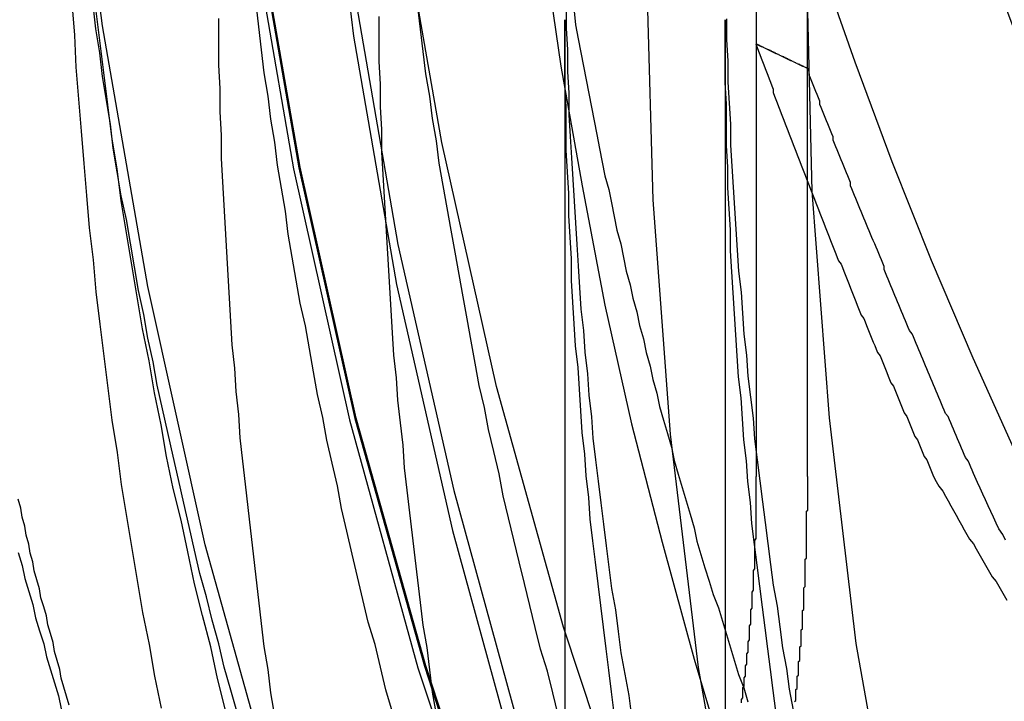
# Model space of a CAD drawing. Extents: x 8761 to 10236, y 2097 to 2707.
# Drawn here: x 10051 to 10058, y 2544 to 2549 of the extents above; entities that cross this region are included whole.
import ezdxf

# ---------------------------------------------------------------- set-up
doc = ezdxf.new("R2010")
doc.units = 0
doc.header["$LTSCALE"] = 10
doc.linetypes.add('VERDECKT', pattern=[9.525, 6.35, -3.175])
doc.layers.get('0').update_dxf_attribs({"linetype": 'CONTINUOUS'})
doc.layers.add('ROHR', color=254, linetype='CONTINUOUS')

# ---------------------------------------------------------------- blocks, each defined once
blk = doc.blocks.new('A$C1B37A336')
at = {"color": 3, "linetype": 'CONTINUOUS', "extrusion": (-2e-16, 1, -2e-16)}
blk.add_line((-2421.1365, 93.0953), (-2421.1365, 86.5953), dxfattribs=at)
at = {"color": 1, "linetype": 'VERDECKT', "extrusion": (-2e-16, 1, -2e-16)}
for p, q in [((-2420.7529, 86.5953), (-2420.7529, 93.0953)), ((-2422.5684, 90.0142), (-2422.5684, 70.1045)), ((-2421.3684, 90.0142), (-2421.3684, 70.1038))]:
    blk.add_line(p, q, dxfattribs=at)
at = {"color": 1, "linetype": 'VERDECKT'}
for points in [[(-2422.59, 78.6382, 0), (-2423.39, 80.4485, 0), (-2424.11, 82.296, 0), (-2424.73, 84.1763, 0), (-2425.26, 86.0848, 0), (-2425.69, 88.0169, 0), (-2426.03, 89.9679, 0), (-2426.27, 91.9332, 0), (-2426.42, 93.9081, 0), (-2426.47, 95.8877, 0), (-2426.42, 97.8673, 0), (-2426.27, 99.8422, 0), (-2426.03, 101.807, 0), (-2425.69, 103.759, 0)], [(-2424.6, 104.208, 0), (-2424.93, 102.311, 0), (-2425.17, 100.399, 0), (-2425.31, 98.4787, 0), (-2425.36, 96.5534, 0), (-2425.31, 94.6282, 0), (-2425.17, 92.7075, 0), (-2424.93, 90.7962, 0), (-2424.6, 88.8987, 0), (-2424.18, 87.0197, 0), (-2423.67, 85.1636, 0), (-2423.06, 83.335, 0), (-2422.37, 81.5382, 0), (-2421.59, 79.7775, 0)], [(-2425.31, 96.5523, 0), (-2425.27, 94.6293, 0), (-2425.12, 92.7109, 0), (-2424.89, 90.8017, 0), (-2424.56, 88.9064, 0), (-2424.14, 87.0295, 0), (-2423.62, 85.1756, 0), (-2423.02, 83.349, 0), (-2422.33, 81.5543, 0), (-2421.55, 79.7957, 0)], [(-2421.54, 79.8012, 0), (-2422.32, 81.5593, 0), (-2423.01, 83.3536, 0), (-2423.61, 85.1796, 0), (-2424.13, 87.0331, 0), (-2424.55, 88.9095, 0), (-2424.88, 90.8043, 0), (-2425.11, 92.713, 0), (-2425.26, 94.6309, 0), (-2425.3, 96.5534, 0)], [(-2421.54, 79.8012, 0), (-2422.32, 81.5593, 0), (-2423.01, 83.3536, 0), (-2423.61, 85.1796, 0), (-2424.13, 87.0331, 0), (-2424.55, 88.9095, 0), (-2424.88, 90.8043, 0), (-2425.11, 92.713, 0), (-2425.26, 94.6309, 0), (-2425.3, 96.5534, 0)], [(-2419.71, 78.5671, 0), (-2420.56, 80.2374, 0), (-2421.31, 81.9469, 0), (-2421.99, 83.6916, 0), (-2422.58, 85.4672, 0), (-2423.08, 87.2694, 0), (-2423.49, 89.0939, 0), (-2423.81, 90.9364, 0), (-2424.04, 92.7923, 0), (-2424.17, 94.6572, 0), (-2424.22, 96.5266, 0)], [(-2419.71, 78.5671, 0), (-2420.56, 80.2374, 0), (-2421.31, 81.9469, 0), (-2421.99, 83.6916, 0), (-2422.58, 85.4672, 0), (-2423.08, 87.2694, 0), (-2423.49, 89.0939, 0), (-2423.81, 90.9364, 0), (-2424.04, 92.7923, 0), (-2424.17, 94.6572, 0), (-2424.22, 96.5266, 0)], [(-2423.82, 103.328, 0), (-2424.14, 101.469, 0), (-2424.37, 99.597, 0), (-2424.51, 97.7157, 0), (-2424.56, 95.8298, 0), (-2424.51, 93.9439, 0), (-2424.37, 92.0626, 0), (-2424.14, 90.1904, 0), (-2423.82, 88.3317, 0), (-2423.4, 86.4911, 0), (-2422.9, 84.673, 0), (-2422.31, 82.8818, 0), (-2421.63, 81.1218, 0), (-2420.86, 79.3972, 0)], [(-2423.83, 103.034, 0), (-2424.15, 101.174, 0), (-2424.38, 99.3014, 0), (-2424.52, 97.4194, 0), (-2424.57, 95.5329, 0), (-2424.52, 93.6464, 0), (-2424.38, 91.7644, 0), (-2424.15, 89.8915, 0), (-2423.83, 88.0322, 0), (-2423.41, 86.191, 0), (-2422.91, 84.3722, 0), (-2422.32, 82.5804, 0), (-2421.64, 80.8198, 0), (-2420.87, 79.0946, 0)], [(-2419.22, 104.139, 0), (-2419.86, 102.498, 0), (-2420.41, 100.828, 0), (-2420.88, 99.1324, 0), (-2421.27, 97.4161, 0), (-2421.57, 95.6829, 0), (-2421.78, 93.9371, 0), (-2421.91, 92.1828, 0), (-2421.96, 90.4243, 0), (-2421.91, 88.6658, 0), (-2421.78, 86.9116, 0), (-2421.57, 85.1658, 0), (-2421.27, 83.4326, 0), (-2420.88, 81.7163, 0), (-2420.41, 80.021, 0), (-2419.86, 78.3507, 0)], [(-2418.12, 103.688, 0), (-2418.73, 102.101, 0), (-2419.27, 100.487, 0), (-2419.72, 98.8478, 0), (-2420.09, 97.1886, 0), (-2420.39, 95.5132, 0), (-2420.59, 93.8256, 0), (-2420.72, 92.1297, 0), (-2420.76, 90.4298, 0), (-2420.72, 88.7299, 0), (-2420.59, 87.034, 0), (-2420.39, 85.3464, 0), (-2420.09, 83.671, 0), (-2419.72, 82.0119, 0), (-2419.27, 80.373, 0), (-2418.73, 78.7584, 0)], [(-2423.07, 96.017, 0), (-2423.07, 95.1064, 0), (-2423.04, 94.196, 0), (-2423, 93.2864, 0), (-2422.93, 92.3782, 0), (-2422.84, 91.4719, 0), (-2422.73, 90.5681, 0), (-2422.6, 89.6673, 0), (-2422.44, 88.7701, 0), (-2422.27, 87.877, 0), (-2422.07, 86.9885, 0), (-2421.84, 86.1052, 0), (-2421.6, 85.2277, 0), (-2421.34, 84.3564, 0), (-2421.05, 83.4918, 0), (-2420.74, 82.6346, 0), (-2420.41, 81.7853, 0), (-2420.06, 80.9443, 0), (-2419.69, 80.1121, 0), (-2419.3, 79.2893, 0)], [(-2421.23, 85.0141, 0), (-2421.22, 84.9787, 0), (-2421.21, 84.9434, 0), (-2421.2, 84.908, 0)]]:
    blk.add_polyline3d(points, dxfattribs=at)
at = {"color": 3}
for points in [[(-2426.66, 86.0278, 0), (-2426.63, 85.9298, 0), (-2426.61, 85.8319, 0), (-2426.58, 85.7341, 0), (-2426.55, 85.6364, 0), (-2426.53, 85.5387, 0), (-2426.5, 85.441, 0), (-2426.47, 85.3435, 0), (-2426.45, 85.246, 0), (-2426.42, 85.1485, 0), (-2426.39, 85.0512, 0), (-2426.36, 84.9539, 0), (-2426.34, 84.8566, 0)], [(-2421.14, 86.5953, 0), (-2421.14, 86.5828, 0), (-2421.14, 86.5703, 0), (-2421.14, 86.5577, 0), (-2421.14, 86.5452, 0), (-2421.14, 86.5326, 0), (-2421.14, 86.52, 0), (-2421.14, 86.5073, 0), (-2421.14, 86.4946, 0), (-2421.14, 86.4819, 0), (-2421.14, 86.4692, 0), (-2421.14, 86.4565, 0), (-2421.14, 86.4437, 0), (-2421.14, 86.4309, 0), (-2421.14, 86.4181, 0), (-2421.14, 86.4052, 0), (-2421.14, 86.3923, 0), (-2421.14, 86.3794, 0), (-2421.14, 86.3665, 0), (-2421.14, 86.3536, 0), (-2421.14, 86.3406, 0), (-2421.14, 86.3276, 0), (-2421.14, 86.3146, 0), (-2421.14, 86.3016, 0), (-2421.14, 86.2886, 0), (-2421.14, 86.2755, 0), (-2421.14, 86.2624, 0), (-2421.14, 86.2493, 0), (-2421.14, 86.2362, 0), (-2421.14, 86.2231, 0), (-2421.14, 86.2099, 0), (-2421.14, 86.1968, 0), (-2421.14, 86.1836, 0), (-2421.14, 86.1704, 0), (-2421.14, 86.1572, 0), (-2421.14, 86.144, 0), (-2421.14, 86.1308, 0), (-2421.15, 86.1175, 0), (-2421.15, 86.1043, 0), (-2421.15, 86.091, 0), (-2421.15, 86.0777, 0), (-2421.15, 86.0645, 0), (-2421.15, 86.0512, 0), (-2421.15, 86.0379, 0), (-2421.15, 86.0246, 0), (-2421.15, 86.0112, 0), (-2421.15, 85.9979, 0), (-2421.15, 85.9846, 0), (-2421.15, 85.9712, 0), (-2421.15, 85.9579, 0), (-2421.15, 85.9445, 0), (-2421.15, 85.9312, 0), (-2421.15, 85.9178, 0), (-2421.15, 85.9045, 0), (-2421.16, 85.8911, 0), (-2421.16, 85.8777, 0), (-2421.16, 85.8643, 0), (-2421.16, 85.851, 0), (-2421.16, 85.8376, 0), (-2421.16, 85.8242, 0), (-2421.16, 85.8108, 0), (-2421.16, 85.7974, 0), (-2421.16, 85.7841, 0), (-2421.16, 85.7707, 0), (-2421.16, 85.7573, 0), (-2421.16, 85.744, 0), (-2421.17, 85.7306, 0), (-2421.17, 85.7172, 0), (-2421.17, 85.7039, 0), (-2421.17, 85.6905, 0), (-2421.17, 85.6771, 0), (-2421.17, 85.6638, 0), (-2421.17, 85.6505, 0), (-2421.17, 85.6371, 0), (-2421.17, 85.6238, 0), (-2421.17, 85.6105, 0), (-2421.18, 85.5972, 0), (-2421.18, 85.5839, 0), (-2421.18, 85.5706, 0), (-2421.18, 85.5573, 0), (-2421.18, 85.544, 0), (-2421.18, 85.5307, 0), (-2421.18, 85.5175, 0), (-2421.18, 85.5042, 0), (-2421.18, 85.491, 0), (-2421.19, 85.4778, 0), (-2421.19, 85.4646, 0), (-2421.19, 85.4514, 0), (-2421.19, 85.4382, 0), (-2421.19, 85.425, 0), (-2421.19, 85.4119, 0), (-2421.19, 85.3987, 0), (-2421.19, 85.3856, 0), (-2421.19, 85.3725, 0), (-2421.2, 85.3594, 0), (-2421.2, 85.3464, 0), (-2421.2, 85.3333, 0), (-2421.2, 85.3203, 0), (-2421.2, 85.3072, 0), (-2421.2, 85.2942, 0), (-2421.2, 85.2812, 0), (-2421.21, 85.2683, 0), (-2421.21, 85.2553, 0), (-2421.21, 85.2424, 0), (-2421.21, 85.2295, 0), (-2421.21, 85.2166, 0), (-2421.21, 85.2038, 0), (-2421.21, 85.1909, 0), (-2421.22, 85.1781, 0), (-2421.22, 85.1653, 0), (-2421.22, 85.1525, 0), (-2421.22, 85.1398, 0), (-2421.22, 85.1271, 0), (-2421.22, 85.1144, 0), (-2421.22, 85.1017, 0), (-2421.23, 85.089, 0), (-2421.23, 85.0764, 0), (-2421.23, 85.0638, 0), (-2421.23, 85.0513, 0), (-2421.23, 85.0387, 0), (-2421.23, 85.0262, 0), (-2421.24, 85.0137, 0), (-2421.24, 85.0013, 0), (-2421.24, 84.9888, 0), (-2421.24, 84.9764, 0), (-2421.24, 84.9641, 0), (-2421.24, 84.9517, 0), (-2421.24, 84.9394, 0), (-2421.25, 84.9272, 0), (-2421.25, 84.9149, 0), (-2421.25, 84.9027, 0)]]:
    blk.add_polyline3d(points, dxfattribs=at)
at = {"color": 1}
for points in [[(-2425.11, 84.8473, 0), (-2425.17, 85.0833, 0), (-2425.22, 85.3197, 0), (-2425.28, 85.5565, 0), (-2425.34, 85.7935, 0), (-2425.39, 86.0309, 0), (-2425.44, 86.2685, 0), (-2425.5, 86.5064, 0), (-2425.55, 86.7446, 0), (-2425.59, 86.9831, 0), (-2425.64, 87.2217, 0), (-2425.68, 87.4606, 0), (-2425.73, 87.6997, 0), (-2425.77, 87.9389, 0), (-2425.81, 88.1784, 0), (-2425.85, 88.4179, 0), (-2425.89, 88.6577, 0), (-2425.92, 88.8975, 0), (-2425.96, 89.1375, 0), (-2425.99, 89.3776, 0), (-2426.02, 89.6178, 0), (-2426.05, 89.858, 0), (-2426.08, 90.0983, 0)], [(-2426.26, 90.1397, 0), (-2426.24, 89.8995, 0), (-2426.23, 89.6593, 0), (-2426.21, 89.419, 0), (-2426.19, 89.1787, 0), (-2426.17, 88.9384, 0), (-2426.15, 88.698, 0), (-2426.13, 88.4576, 0), (-2426.1, 88.2173, 0), (-2426.08, 87.977, 0), (-2426.05, 87.7367, 0), (-2426.02, 87.4964, 0), (-2425.99, 87.2563, 0), (-2425.96, 87.0162, 0), (-2425.92, 86.7762, 0), (-2425.89, 86.5364, 0), (-2425.85, 86.2966, 0), (-2425.81, 86.057, 0), (-2425.77, 85.8176, 0), (-2425.73, 85.5783, 0), (-2425.68, 85.3393, 0), (-2425.64, 85.1004, 0), (-2425.59, 84.8617, 0)], [(-2426.28, 84.8852, 0), (-2426.3, 84.9519, 0), (-2426.32, 85.0186, 0), (-2426.34, 85.0854, 0), (-2426.35, 85.1522, 0), (-2426.37, 85.219, 0), (-2426.39, 85.2858, 0), (-2426.4, 85.3527, 0), (-2426.42, 85.4196, 0), (-2426.44, 85.4865, 0), (-2426.45, 85.5534, 0), (-2426.47, 85.6204, 0), (-2426.49, 85.6874, 0), (-2426.5, 85.7544, 0), (-2426.52, 85.8215, 0), (-2426.54, 85.8886, 0), (-2426.55, 85.9557, 0), (-2426.57, 86.0228, 0), (-2426.58, 86.09, 0), (-2426.6, 86.1572, 0), (-2426.61, 86.2244, 0), (-2426.63, 86.2916, 0), (-2426.64, 86.3589, 0), (-2426.66, 86.4262, 0)], [(-2425.02, 84.8212, 0), (-2425.07, 84.9954, 0), (-2425.12, 85.1698, 0), (-2425.16, 85.3445, 0), (-2425.21, 85.5193, 0), (-2425.25, 85.6943, 0), (-2425.3, 85.8695, 0), (-2425.34, 86.045, 0), (-2425.38, 86.2206, 0), (-2425.42, 86.3964, 0), (-2425.46, 86.5724, 0), (-2425.5, 86.7485, 0), (-2425.54, 86.9249, 0), (-2425.58, 87.1014, 0), (-2425.62, 87.2781, 0), (-2425.65, 87.4549, 0), (-2425.69, 87.6319, 0), (-2425.72, 87.8091, 0), (-2425.76, 87.9864, 0), (-2425.79, 88.1639, 0), (-2425.82, 88.3415, 0), (-2425.85, 88.5193, 0), (-2425.89, 88.6972, 0), (-2425.92, 88.8752, 0), (-2425.95, 89.0534, 0), (-2425.97, 89.2317, 0), (-2426, 89.4101, 0), (-2426.03, 89.5887, 0), (-2426.05, 89.7673, 0), (-2426.08, 89.9461, 0), (-2426.1, 90.125, 0)], [(-2423.86, 84.8308, 0), (-2423.91, 84.9995, 0), (-2423.95, 85.1683, 0), (-2423.99, 85.3373, 0), (-2424.04, 85.5065, 0), (-2424.08, 85.6759, 0), (-2424.12, 85.8455, 0), (-2424.16, 86.0153, 0), (-2424.2, 86.1852, 0), (-2424.24, 86.3553, 0), (-2424.27, 86.5256, 0), (-2424.31, 86.6961, 0), (-2424.35, 86.8667, 0), (-2424.38, 87.0374, 0), (-2424.42, 87.2084, 0), (-2424.45, 87.3794, 0), (-2424.48, 87.5506, 0), (-2424.51, 87.722, 0), (-2424.55, 87.8935, 0), (-2424.58, 88.0652, 0), (-2424.61, 88.2369, 0), (-2424.64, 88.4088, 0), (-2424.66, 88.5809, 0), (-2424.69, 88.7531, 0), (-2424.72, 88.9253, 0), (-2424.74, 89.0977, 0), (-2424.77, 89.2702, 0), (-2424.79, 89.4429, 0), (-2424.82, 89.6156, 0), (-2424.84, 89.7884, 0), (-2424.86, 89.9614, 0), (-2424.88, 90.1344, 0)], [(-2422.62, 84.8125, 0), (-2422.66, 84.9755, 0), (-2422.7, 85.1388, 0), (-2422.75, 85.3022, 0), (-2422.79, 85.4659, 0), (-2422.83, 85.6297, 0), (-2422.87, 85.7937, 0), (-2422.91, 85.9579, 0), (-2422.95, 86.1222, 0), (-2422.99, 86.2868, 0), (-2423.03, 86.4515, 0), (-2423.06, 86.6163, 0), (-2423.1, 86.7814, 0), (-2423.14, 86.9466, 0), (-2423.17, 87.1119, 0), (-2423.21, 87.2774, 0), (-2423.24, 87.4431, 0), (-2423.27, 87.6089, 0), (-2423.3, 87.7748, 0), (-2423.33, 87.9409, 0), (-2423.36, 88.1072, 0), (-2423.39, 88.2735, 0), (-2423.42, 88.44, 0), (-2423.45, 88.6066, 0), (-2423.48, 88.7734, 0), (-2423.51, 88.9402, 0), (-2423.53, 89.1072, 0), (-2423.56, 89.2743, 0), (-2423.58, 89.4415, 0), (-2423.61, 89.6088, 0), (-2423.63, 89.7762, 0), (-2423.65, 89.9437, 0), (-2423.67, 90.1113, 0)], [(-2421.36, 90.0203, 0), (-2421.36, 89.8627, 0), (-2421.35, 89.7052, 0), (-2421.35, 89.5477, 0), (-2421.34, 89.3902, 0), (-2421.33, 89.2327, 0), (-2421.33, 89.0753, 0), (-2421.32, 88.9179, 0), (-2421.31, 88.7605, 0), (-2421.3, 88.6032, 0), (-2421.29, 88.4459, 0), (-2421.28, 88.2887, 0), (-2421.27, 88.1315, 0), (-2421.25, 87.9744, 0), (-2421.24, 87.8173, 0), (-2421.23, 87.6603, 0), (-2421.21, 87.5034, 0), (-2421.2, 87.3465, 0), (-2421.18, 87.1897, 0), (-2421.16, 87.0329, 0), (-2421.15, 86.8763, 0), (-2421.13, 86.7197, 0), (-2421.11, 86.5632, 0), (-2421.09, 86.4068, 0), (-2421.07, 86.2504, 0), (-2421.05, 86.0942, 0), (-2421.03, 85.938, 0), (-2421.01, 85.782, 0), (-2420.98, 85.6261, 0), (-2420.96, 85.4702, 0), (-2420.94, 85.3145, 0), (-2420.91, 85.1588, 0), (-2420.89, 85.0033, 0), (-2420.86, 84.8479, 0)], [(-2424.74, 84.8046, 0), (-2424.77, 84.9774, 0), (-2424.79, 85.1503, 0), (-2424.82, 85.3233, 0), (-2424.84, 85.4964, 0), (-2424.86, 85.6696, 0), (-2424.88, 85.843, 0), (-2424.9, 86.0164, 0), (-2424.92, 86.1899, 0), (-2424.94, 86.3634, 0), (-2424.96, 86.5371, 0), (-2424.98, 86.7109, 0), (-2425, 86.8847, 0), (-2425.01, 87.0586, 0), (-2425.03, 87.2325, 0), (-2425.04, 87.4066, 0), (-2425.06, 87.5807, 0), (-2425.07, 87.7548, 0), (-2425.08, 87.929, 0), (-2425.09, 88.1033, 0), (-2425.1, 88.2776, 0), (-2425.11, 88.452, 0), (-2425.12, 88.6264, 0), (-2425.13, 88.8008, 0), (-2425.14, 88.9753, 0), (-2425.14, 89.1498, 0), (-2425.15, 89.3243, 0), (-2425.15, 89.4989, 0), (-2425.16, 89.6735, 0), (-2425.16, 89.8481, 0), (-2425.16, 90.0227, 0)], [(-2423.53, 84.8138, 0), (-2423.56, 84.9812, 0), (-2423.58, 85.1486, 0), (-2423.6, 85.3162, 0), (-2423.63, 85.4839, 0), (-2423.65, 85.6517, 0), (-2423.67, 85.8196, 0), (-2423.69, 85.9876, 0), (-2423.71, 86.1557, 0), (-2423.73, 86.3238, 0), (-2423.75, 86.4921, 0), (-2423.77, 86.6604, 0), (-2423.78, 86.8288, 0), (-2423.8, 86.9973, 0), (-2423.82, 87.1658, 0), (-2423.83, 87.3345, 0), (-2423.85, 87.5031, 0), (-2423.86, 87.6719, 0), (-2423.87, 87.8407, 0), (-2423.88, 88.0095, 0), (-2423.89, 88.1784, 0), (-2423.9, 88.3474, 0), (-2423.91, 88.5164, 0), (-2423.92, 88.6854, 0), (-2423.93, 88.8545, 0), (-2423.94, 89.0236, 0), (-2423.94, 89.1927, 0), (-2423.95, 89.3619, 0), (-2423.95, 89.5311, 0), (-2423.96, 89.7003, 0), (-2423.96, 89.8695, 0), (-2423.96, 90.0388, 0)], [(-2422.56, 90.1122, 0), (-2422.56, 89.9503, 0), (-2422.55, 89.7884, 0), (-2422.55, 89.6266, 0), (-2422.54, 89.4648, 0), (-2422.54, 89.303, 0), (-2422.53, 89.1412, 0), (-2422.52, 88.9795, 0), (-2422.51, 88.8178, 0), (-2422.5, 88.6561, 0), (-2422.49, 88.4945, 0), (-2422.48, 88.333, 0), (-2422.47, 88.1715, 0), (-2422.46, 88.01, 0), (-2422.45, 87.8486, 0), (-2422.43, 87.6872, 0), (-2422.42, 87.526, 0), (-2422.4, 87.3647, 0), (-2422.39, 87.2036, 0), (-2422.37, 87.0425, 0), (-2422.36, 86.8815, 0), (-2422.34, 86.7206, 0), (-2422.32, 86.5597, 0), (-2422.3, 86.3989, 0), (-2422.28, 86.2383, 0), (-2422.26, 86.0777, 0), (-2422.24, 85.9172, 0), (-2422.22, 85.7568, 0), (-2422.19, 85.5965, 0), (-2422.17, 85.4363, 0), (-2422.15, 85.2762, 0), (-2422.12, 85.1162, 0), (-2422.09, 84.9563, 0), (-2422.07, 84.7966, 0)], [(-2422.2, 84.8232, 0), (-2422.22, 84.9844, 0), (-2422.24, 85.1457, 0), (-2422.26, 85.307, 0), (-2422.28, 85.4685, 0), (-2422.3, 85.63, 0), (-2422.32, 85.7917, 0), (-2422.34, 85.9534, 0), (-2422.36, 86.1152, 0), (-2422.38, 86.2771, 0), (-2422.39, 86.439, 0), (-2422.41, 86.601, 0), (-2422.42, 86.7631, 0), (-2422.44, 86.9253, 0), (-2422.45, 87.0875, 0), (-2422.46, 87.2497, 0), (-2422.47, 87.4121, 0), (-2422.49, 87.5745, 0), (-2422.5, 87.7369, 0), (-2422.51, 87.8994, 0), (-2422.52, 88.0619, 0), (-2422.52, 88.2244, 0), (-2422.53, 88.387, 0), (-2422.54, 88.5496, 0), (-2422.54, 88.7123, 0), (-2422.55, 88.875, 0), (-2422.56, 89.0377, 0), (-2422.56, 89.2004, 0), (-2422.56, 89.3631, 0), (-2422.57, 89.5259, 0), (-2422.57, 89.6886, 0), (-2422.57, 89.8514, 0), (-2422.57, 90.0142, 0)], [(-2420.99, 84.8387, 0), (-2421.01, 84.9945, 0), (-2421.03, 85.1503, 0), (-2421.05, 85.3063, 0), (-2421.07, 85.4623, 0), (-2421.09, 85.6184, 0), (-2421.11, 85.7747, 0), (-2421.13, 85.931, 0), (-2421.15, 86.0873, 0), (-2421.17, 86.2438, 0), (-2421.18, 86.4003, 0), (-2421.2, 86.5569, 0), (-2421.21, 86.7136, 0), (-2421.23, 86.8704, 0), (-2421.24, 87.0272, 0), (-2421.25, 87.184, 0), (-2421.27, 87.3409, 0), (-2421.28, 87.4979, 0), (-2421.29, 87.6549, 0), (-2421.3, 87.812, 0), (-2421.31, 87.9691, 0), (-2421.32, 88.1263, 0), (-2421.33, 88.2835, 0), (-2421.33, 88.4407, 0), (-2421.34, 88.5979, 0), (-2421.35, 88.7552, 0), (-2421.35, 88.9125, 0), (-2421.36, 89.0699, 0), (-2421.36, 89.2272, 0), (-2421.36, 89.3846, 0), (-2421.37, 89.542, 0), (-2421.37, 89.6994, 0), (-2421.37, 89.8568, 0), (-2421.37, 90.0142, 0)], [(-2420.75, 89.6492, 0), (-2420.75, 89.6501, 0), (-2420.76, 89.6511, 0), (-2420.76, 89.652, 0), (-2420.76, 89.653, 0), (-2420.76, 89.6539, 0), (-2420.76, 89.6549, 0), (-2420.77, 89.6558, 0), (-2420.77, 89.6568, 0), (-2420.77, 89.6577, 0), (-2420.77, 89.6587, 0), (-2420.77, 89.6597, 0), (-2420.78, 89.6606, 0), (-2420.78, 89.6616, 0), (-2420.78, 89.6625, 0), (-2420.78, 89.6635, 0), (-2420.79, 89.6644, 0), (-2420.79, 89.6654, 0), (-2420.79, 89.6663, 0), (-2420.79, 89.6673, 0), (-2420.79, 89.6682, 0), (-2420.8, 89.6692, 0), (-2420.8, 89.6701, 0), (-2420.8, 89.6711, 0), (-2420.8, 89.672, 0), (-2420.8, 89.673, 0), (-2420.81, 89.674, 0), (-2420.81, 89.6749, 0), (-2420.81, 89.6759, 0), (-2420.81, 89.6768, 0), (-2420.81, 89.6778, 0), (-2420.82, 89.6787, 0), (-2420.82, 89.6797, 0), (-2420.82, 89.6806, 0), (-2420.82, 89.6816, 0), (-2420.82, 89.6825, 0), (-2420.83, 89.6835, 0), (-2420.83, 89.6844, 0), (-2420.83, 89.6854, 0), (-2420.83, 89.6864, 0), (-2420.83, 89.6873, 0), (-2420.84, 89.6883, 0), (-2420.84, 89.6892, 0), (-2420.84, 89.6902, 0), (-2420.84, 89.6911, 0), (-2420.84, 89.6921, 0), (-2420.85, 89.693, 0), (-2420.85, 89.694, 0), (-2420.85, 89.6949, 0), (-2420.85, 89.6959, 0), (-2420.85, 89.6968, 0), (-2420.86, 89.6978, 0), (-2420.86, 89.6988, 0), (-2420.86, 89.6997, 0), (-2420.86, 89.7007, 0), (-2420.86, 89.7016, 0), (-2420.87, 89.7026, 0), (-2420.87, 89.7035, 0), (-2420.87, 89.7045, 0), (-2420.87, 89.7054, 0), (-2420.87, 89.7064, 0), (-2420.88, 89.7073, 0), (-2420.88, 89.7083, 0), (-2420.88, 89.7092, 0), (-2420.88, 89.7102, 0), (-2420.88, 89.7111, 0), (-2420.89, 89.7121, 0), (-2420.89, 89.7131, 0), (-2420.89, 89.714, 0), (-2420.89, 89.715, 0), (-2420.89, 89.7159, 0), (-2420.9, 89.7169, 0), (-2420.9, 89.7178, 0), (-2420.9, 89.7188, 0), (-2420.9, 89.7197, 0), (-2420.9, 89.7207, 0), (-2420.91, 89.7216, 0), (-2420.91, 89.7226, 0), (-2420.91, 89.7235, 0), (-2420.91, 89.7245, 0), (-2420.91, 89.7254, 0), (-2420.92, 89.7264, 0), (-2420.92, 89.7273, 0), (-2420.92, 89.7283, 0), (-2420.92, 89.7293, 0), (-2420.92, 89.7302, 0), (-2420.93, 89.7312, 0), (-2420.93, 89.7321, 0), (-2420.93, 89.7331, 0), (-2420.93, 89.734, 0), (-2420.93, 89.735, 0), (-2420.94, 89.7359, 0), (-2420.94, 89.7369, 0), (-2420.94, 89.7378, 0), (-2420.94, 89.7388, 0), (-2420.94, 89.7397, 0), (-2420.95, 89.7407, 0), (-2420.95, 89.7416, 0), (-2420.95, 89.7426, 0), (-2420.95, 89.7436, 0), (-2420.95, 89.7445, 0), (-2420.96, 89.7455, 0), (-2420.96, 89.7464, 0), (-2420.96, 89.7474, 0), (-2420.96, 89.7483, 0), (-2420.96, 89.7493, 0), (-2420.97, 89.7502, 0), (-2420.97, 89.7512, 0), (-2420.97, 89.7521, 0), (-2420.97, 89.7531, 0), (-2420.97, 89.754, 0), (-2420.98, 89.755, 0), (-2420.98, 89.7559, 0), (-2420.98, 89.7569, 0), (-2420.98, 89.7578, 0), (-2420.98, 89.7588, 0), (-2420.99, 89.7598, 0), (-2420.99, 89.7607, 0), (-2420.99, 89.7617, 0), (-2420.99, 89.7626, 0), (-2420.99, 89.7636, 0), (-2421, 89.7645, 0), (-2421, 89.7655, 0), (-2421, 89.7664, 0), (-2421, 89.7674, 0), (-2421, 89.7683, 0), (-2421.01, 89.7693, 0), (-2421.01, 89.7702, 0), (-2421.01, 89.7712, 0), (-2421.01, 89.7721, 0), (-2421.01, 89.7731, 0), (-2421.02, 89.774, 0), (-2421.02, 89.775, 0), (-2421.02, 89.776, 0), (-2421.02, 89.7769, 0), (-2421.02, 89.7779, 0), (-2421.03, 89.7788, 0), (-2421.03, 89.7798, 0), (-2421.03, 89.7807, 0), (-2421.03, 89.7817, 0), (-2421.03, 89.7826, 0), (-2421.04, 89.7836, 0), (-2421.04, 89.7845, 0), (-2421.04, 89.7855, 0), (-2421.04, 89.7864, 0), (-2421.04, 89.7874, 0), (-2421.05, 89.7883, 0), (-2421.05, 89.7893, 0), (-2421.05, 89.7902, 0), (-2421.05, 89.7912, 0), (-2421.05, 89.7921, 0), (-2421.06, 89.7931, 0), (-2421.06, 89.7941, 0), (-2421.06, 89.795, 0), (-2421.06, 89.796, 0), (-2421.06, 89.7969, 0), (-2421.07, 89.7979, 0), (-2421.07, 89.7988, 0), (-2421.07, 89.7998, 0), (-2421.07, 89.8007, 0), (-2421.07, 89.8017, 0), (-2421.08, 89.8026, 0), (-2421.08, 89.8036, 0), (-2421.08, 89.8045, 0), (-2421.08, 89.8055, 0), (-2421.08, 89.8064, 0), (-2421.09, 89.8074, 0), (-2421.09, 89.8083, 0), (-2421.09, 89.8093, 0), (-2421.09, 89.8102, 0), (-2421.09, 89.8112, 0), (-2421.1, 89.8121, 0), (-2421.1, 89.8131, 0), (-2421.1, 89.8141, 0), (-2421.1, 89.815, 0), (-2421.1, 89.816, 0), (-2421.11, 89.8169, 0), (-2421.11, 89.8179, 0), (-2421.11, 89.8188, 0), (-2421.11, 89.8198, 0), (-2421.11, 89.8207, 0), (-2421.12, 89.8217, 0), (-2421.12, 89.8226, 0), (-2421.12, 89.8236, 0), (-2421.12, 89.8245, 0), (-2421.12, 89.8255, 0), (-2421.13, 89.8264, 0), (-2421.13, 89.8274, 0), (-2421.13, 89.8283, 0), (-2421.13, 89.8293, 0), (-2421.13, 89.8302, 0), (-2421.14, 89.8312, 0)], [(-2421.14, 89.8312, 0), (-2421.13, 89.8052, 0), (-2421.12, 89.7793, 0), (-2421.11, 89.7533, 0), (-2421.1, 89.7274, 0), (-2421.09, 89.7015, 0), (-2421.08, 89.6755, 0), (-2421.07, 89.6496, 0), (-2421.06, 89.6237, 0), (-2421.05, 89.5978, 0), (-2421.04, 89.5719, 0), (-2421.03, 89.546, 0), (-2421.02, 89.5201, 0), (-2421.01, 89.4942, 0), (-2421.01, 89.4684, 0), (-2421, 89.4425, 0), (-2420.99, 89.4166, 0), (-2420.98, 89.3908, 0), (-2420.97, 89.3649, 0), (-2420.96, 89.3391, 0), (-2420.95, 89.3133, 0), (-2420.94, 89.2875, 0), (-2420.93, 89.2616, 0), (-2420.92, 89.2358, 0), (-2420.91, 89.21, 0), (-2420.9, 89.1842, 0), (-2420.89, 89.1585, 0), (-2420.88, 89.1327, 0), (-2420.87, 89.1069, 0), (-2420.86, 89.0811, 0), (-2420.85, 89.0554, 0), (-2420.84, 89.0296, 0), (-2420.83, 89.0039, 0), (-2420.82, 88.9782, 0), (-2420.81, 88.9524, 0), (-2420.8, 88.9267, 0), (-2420.79, 88.901, 0), (-2420.78, 88.8753, 0), (-2420.77, 88.8496, 0), (-2420.76, 88.8239, 0), (-2420.75, 88.7982, 0), (-2420.74, 88.7726, 0), (-2420.73, 88.7469, 0), (-2420.72, 88.7212, 0), (-2420.71, 88.6956, 0), (-2420.7, 88.6699, 0), (-2420.69, 88.6443, 0), (-2420.68, 88.6187, 0), (-2420.67, 88.5931, 0), (-2420.66, 88.5674, 0), (-2420.65, 88.5418, 0), (-2420.64, 88.5162, 0), (-2420.63, 88.4907, 0), (-2420.62, 88.4651, 0), (-2420.61, 88.4395, 0), (-2420.6, 88.4139, 0), (-2420.59, 88.3884, 0), (-2420.58, 88.3628, 0), (-2420.57, 88.3373, 0), (-2420.56, 88.3118, 0), (-2420.55, 88.2862, 0), (-2420.54, 88.2607, 0), (-2420.53, 88.2352, 0), (-2420.52, 88.2097, 0), (-2420.5, 88.1842, 0), (-2420.49, 88.1587, 0), (-2420.48, 88.1333, 0), (-2420.47, 88.1078, 0), (-2420.46, 88.0823, 0), (-2420.45, 88.0569, 0), (-2420.44, 88.0314, 0), (-2420.43, 88.006, 0), (-2420.42, 87.9806, 0), (-2420.41, 87.9551, 0), (-2420.4, 87.9297, 0), (-2420.39, 87.9043, 0), (-2420.38, 87.8789, 0), (-2420.37, 87.8535, 0), (-2420.36, 87.8282, 0), (-2420.35, 87.8028, 0), (-2420.33, 87.7774, 0), (-2420.32, 87.7521, 0), (-2420.31, 87.7267, 0), (-2420.3, 87.7014, 0), (-2420.29, 87.6761, 0), (-2420.28, 87.6508, 0), (-2420.27, 87.6254, 0), (-2420.26, 87.6001, 0), (-2420.25, 87.5749, 0), (-2420.24, 87.5496, 0), (-2420.23, 87.5243, 0), (-2420.21, 87.499, 0), (-2420.2, 87.4738, 0), (-2420.19, 87.4485, 0), (-2420.18, 87.4233, 0), (-2420.17, 87.398, 0), (-2420.16, 87.3728, 0), (-2420.15, 87.3476, 0), (-2420.14, 87.3224, 0), (-2420.13, 87.2972, 0), (-2420.11, 87.272, 0), (-2420.1, 87.2468, 0), (-2420.09, 87.2216, 0), (-2420.08, 87.1965, 0), (-2420.07, 87.1713, 0), (-2420.06, 87.1462, 0), (-2420.05, 87.121, 0), (-2420.04, 87.0959, 0), (-2420.03, 87.0708, 0), (-2420.01, 87.0457, 0), (-2420, 87.0206, 0), (-2419.99, 86.9955, 0), (-2419.98, 86.9704, 0), (-2419.97, 86.9453, 0), (-2419.96, 86.9203, 0), (-2419.95, 86.8952, 0), (-2419.93, 86.8702, 0), (-2419.92, 86.8451, 0), (-2419.91, 86.8201, 0), (-2419.9, 86.7951, 0), (-2419.89, 86.7701, 0), (-2419.88, 86.7451, 0), (-2419.86, 86.7201, 0), (-2419.85, 86.6951, 0), (-2419.84, 86.6701, 0), (-2419.83, 86.6452, 0), (-2419.82, 86.6202, 0), (-2419.81, 86.5953, 0)], [(-2419.5, 86.5953, 0), (-2419.51, 86.6188, 0), (-2419.52, 86.6424, 0), (-2419.53, 86.666, 0), (-2419.54, 86.6896, 0), (-2419.55, 86.7132, 0), (-2419.57, 86.7368, 0), (-2419.58, 86.7604, 0), (-2419.59, 86.784, 0), (-2419.6, 86.8077, 0), (-2419.61, 86.8313, 0), (-2419.62, 86.8549, 0), (-2419.63, 86.8786, 0), (-2419.64, 86.9023, 0), (-2419.65, 86.9259, 0), (-2419.66, 86.9496, 0), (-2419.67, 86.9733, 0), (-2419.68, 86.997, 0), (-2419.69, 87.0207, 0), (-2419.7, 87.0444, 0), (-2419.72, 87.0682, 0), (-2419.73, 87.0919, 0), (-2419.74, 87.1156, 0), (-2419.75, 87.1394, 0), (-2419.76, 87.1631, 0), (-2419.77, 87.1869, 0), (-2419.78, 87.2107, 0), (-2419.79, 87.2344, 0), (-2419.8, 87.2582, 0), (-2419.81, 87.282, 0), (-2419.82, 87.3058, 0), (-2419.83, 87.3296, 0), (-2419.84, 87.3534, 0), (-2419.85, 87.3773, 0), (-2419.86, 87.4011, 0), (-2419.87, 87.4249, 0), (-2419.88, 87.4488, 0), (-2419.89, 87.4726, 0), (-2419.9, 87.4965, 0), (-2419.91, 87.5204, 0), (-2419.92, 87.5442, 0), (-2419.93, 87.5681, 0), (-2419.94, 87.592, 0), (-2419.95, 87.6159, 0), (-2419.96, 87.6398, 0), (-2419.97, 87.6637, 0), (-2419.99, 87.6877, 0), (-2420, 87.7116, 0), (-2420.01, 87.7355, 0), (-2420.02, 87.7595, 0), (-2420.03, 87.7834, 0), (-2420.04, 87.8074, 0), (-2420.05, 87.8314, 0), (-2420.06, 87.8553, 0), (-2420.07, 87.8793, 0), (-2420.08, 87.9033, 0), (-2420.09, 87.9273, 0), (-2420.1, 87.9513, 0), (-2420.11, 87.9753, 0), (-2420.12, 87.9994, 0), (-2420.13, 88.0234, 0), (-2420.14, 88.0474, 0), (-2420.15, 88.0715, 0), (-2420.16, 88.0955, 0), (-2420.17, 88.1196, 0), (-2420.18, 88.1436, 0), (-2420.18, 88.1677, 0), (-2420.19, 88.1918, 0), (-2420.2, 88.2159, 0), (-2420.21, 88.24, 0), (-2420.22, 88.2641, 0), (-2420.23, 88.2882, 0), (-2420.24, 88.3123, 0), (-2420.25, 88.3364, 0), (-2420.26, 88.3605, 0), (-2420.27, 88.3847, 0), (-2420.28, 88.4088, 0), (-2420.29, 88.433, 0), (-2420.3, 88.4571, 0), (-2420.31, 88.4813, 0), (-2420.32, 88.5055, 0), (-2420.33, 88.5296, 0), (-2420.34, 88.5538, 0), (-2420.35, 88.578, 0), (-2420.36, 88.6022, 0), (-2420.37, 88.6264, 0), (-2420.38, 88.6506, 0), (-2420.39, 88.6749, 0), (-2420.4, 88.6991, 0), (-2420.41, 88.7233, 0), (-2420.42, 88.7476, 0), (-2420.43, 88.7718, 0), (-2420.43, 88.7961, 0), (-2420.44, 88.8203, 0), (-2420.45, 88.8446, 0), (-2420.46, 88.8689, 0), (-2420.47, 88.8932, 0), (-2420.48, 88.9174, 0), (-2420.49, 88.9417, 0), (-2420.5, 88.966, 0), (-2420.51, 88.9903, 0), (-2420.52, 89.0147, 0), (-2420.53, 89.039, 0), (-2420.54, 89.0633, 0), (-2420.55, 89.0876, 0), (-2420.56, 89.112, 0), (-2420.56, 89.1363, 0), (-2420.57, 89.1607, 0), (-2420.58, 89.1851, 0), (-2420.59, 89.2094, 0), (-2420.6, 89.2338, 0), (-2420.61, 89.2582, 0), (-2420.62, 89.2826, 0), (-2420.63, 89.307, 0), (-2420.64, 89.3314, 0), (-2420.65, 89.3558, 0), (-2420.66, 89.3802, 0), (-2420.66, 89.4046, 0), (-2420.67, 89.429, 0), (-2420.68, 89.4535, 0), (-2420.69, 89.4779, 0), (-2420.7, 89.5024, 0), (-2420.71, 89.5268, 0), (-2420.72, 89.5513, 0), (-2420.73, 89.5757, 0), (-2420.74, 89.6002, 0), (-2420.74, 89.6247, 0), (-2420.75, 89.6492, 0)], [(-2420.85, 84.9109, 0), (-2420.84, 84.9191, 0), (-2420.84, 84.9273, 0), (-2420.84, 84.9356, 0), (-2420.84, 84.9438, 0), (-2420.84, 84.952, 0), (-2420.84, 84.9602, 0), (-2420.84, 84.9685, 0), (-2420.84, 84.9767, 0), (-2420.84, 84.985, 0), (-2420.84, 84.9932, 0), (-2420.84, 85.0015, 0), (-2420.83, 85.0098, 0), (-2420.83, 85.0181, 0), (-2420.83, 85.0264, 0), (-2420.83, 85.0347, 0), (-2420.83, 85.043, 0), (-2420.83, 85.0513, 0), (-2420.83, 85.0596, 0), (-2420.83, 85.0679, 0), (-2420.83, 85.0762, 0), (-2420.83, 85.0846, 0), (-2420.83, 85.0929, 0), (-2420.83, 85.1012, 0), (-2420.82, 85.1096, 0), (-2420.82, 85.118, 0), (-2420.82, 85.1263, 0), (-2420.82, 85.1347, 0), (-2420.82, 85.1431, 0), (-2420.82, 85.1514, 0), (-2420.82, 85.1598, 0), (-2420.82, 85.1682, 0), (-2420.82, 85.1766, 0), (-2420.82, 85.185, 0), (-2420.82, 85.1934, 0), (-2420.82, 85.2018, 0), (-2420.82, 85.2102, 0), (-2420.81, 85.2186, 0), (-2420.81, 85.2271, 0), (-2420.81, 85.2355, 0), (-2420.81, 85.2439, 0), (-2420.81, 85.2523, 0), (-2420.81, 85.2608, 0), (-2420.81, 85.2692, 0), (-2420.81, 85.2777, 0), (-2420.81, 85.2861, 0), (-2420.81, 85.2946, 0), (-2420.81, 85.303, 0), (-2420.81, 85.3115, 0), (-2420.81, 85.32, 0), (-2420.8, 85.3284, 0), (-2420.8, 85.3369, 0), (-2420.8, 85.3454, 0), (-2420.8, 85.3539, 0), (-2420.8, 85.3624, 0), (-2420.8, 85.3708, 0), (-2420.8, 85.3793, 0), (-2420.8, 85.3878, 0), (-2420.8, 85.3963, 0), (-2420.8, 85.4048, 0), (-2420.8, 85.4133, 0), (-2420.8, 85.4218, 0), (-2420.8, 85.4303, 0), (-2420.8, 85.4388, 0), (-2420.8, 85.4473, 0), (-2420.79, 85.4558, 0), (-2420.79, 85.4644, 0), (-2420.79, 85.4729, 0), (-2420.79, 85.4814, 0), (-2420.79, 85.4899, 0), (-2420.79, 85.4984, 0), (-2420.79, 85.507, 0), (-2420.79, 85.5155, 0), (-2420.79, 85.524, 0), (-2420.79, 85.5325, 0), (-2420.79, 85.5411, 0), (-2420.79, 85.5496, 0), (-2420.79, 85.5581, 0), (-2420.79, 85.5667, 0), (-2420.79, 85.5752, 0), (-2420.79, 85.5837, 0), (-2420.79, 85.5923, 0), (-2420.78, 85.6008, 0), (-2420.78, 85.6094, 0), (-2420.78, 85.6179, 0), (-2420.78, 85.6264, 0), (-2420.78, 85.635, 0), (-2420.78, 85.6435, 0), (-2420.78, 85.6521, 0), (-2420.78, 85.6606, 0), (-2420.78, 85.6691, 0), (-2420.78, 85.6777, 0), (-2420.78, 85.6862, 0), (-2420.78, 85.6948, 0), (-2420.78, 85.7033, 0), (-2420.78, 85.7118, 0), (-2420.78, 85.7204, 0), (-2420.78, 85.7289, 0), (-2420.78, 85.7374, 0), (-2420.78, 85.746, 0), (-2420.78, 85.7545, 0), (-2420.78, 85.763, 0), (-2420.77, 85.7716, 0), (-2420.77, 85.7801, 0), (-2420.77, 85.7886, 0), (-2420.77, 85.7972, 0), (-2420.77, 85.8057, 0), (-2420.77, 85.8142, 0), (-2420.77, 85.8227, 0), (-2420.77, 85.8313, 0), (-2420.77, 85.8398, 0), (-2420.77, 85.8483, 0), (-2420.77, 85.8568, 0), (-2420.77, 85.8653, 0), (-2420.77, 85.8738, 0), (-2420.77, 85.8824, 0), (-2420.77, 85.8909, 0), (-2420.77, 85.8994, 0), (-2420.77, 85.9079, 0), (-2420.77, 85.9164, 0), (-2420.77, 85.9249, 0), (-2420.77, 85.9334, 0), (-2420.77, 85.9419, 0), (-2420.77, 85.9503, 0), (-2420.77, 85.9588, 0), (-2420.77, 85.9673, 0), (-2420.77, 85.9758, 0), (-2420.76, 85.9843, 0), (-2420.76, 85.9927, 0), (-2420.76, 86.0012, 0), (-2420.76, 86.0097, 0), (-2420.76, 86.0181, 0), (-2420.76, 86.0266, 0), (-2420.76, 86.035, 0), (-2420.76, 86.0435, 0), (-2420.76, 86.0519, 0), (-2420.76, 86.0604, 0), (-2420.76, 86.0688, 0), (-2420.76, 86.0772, 0), (-2420.76, 86.0857, 0), (-2420.76, 86.0941, 0), (-2420.76, 86.1025, 0), (-2420.76, 86.1109, 0), (-2420.76, 86.1193, 0), (-2420.76, 86.1277, 0), (-2420.76, 86.1361, 0), (-2420.76, 86.1445, 0), (-2420.76, 86.1529, 0), (-2420.76, 86.1613, 0), (-2420.76, 86.1697, 0), (-2420.76, 86.178, 0), (-2420.76, 86.1864, 0), (-2420.76, 86.1947, 0), (-2420.76, 86.2031, 0), (-2420.76, 86.2114, 0), (-2420.76, 86.2198, 0), (-2420.76, 86.2281, 0), (-2420.76, 86.2365, 0), (-2420.76, 86.2448, 0), (-2420.76, 86.2531, 0), (-2420.76, 86.2614, 0), (-2420.76, 86.2697, 0), (-2420.76, 86.278, 0), (-2420.76, 86.2863, 0), (-2420.76, 86.2946, 0), (-2420.76, 86.3028, 0), (-2420.76, 86.3111, 0), (-2420.76, 86.3194, 0), (-2420.76, 86.3276, 0), (-2420.76, 86.3359, 0), (-2420.75, 86.3441, 0), (-2420.75, 86.3523, 0), (-2420.75, 86.3606, 0), (-2420.75, 86.3688, 0), (-2420.75, 86.377, 0), (-2420.75, 86.3852, 0), (-2420.75, 86.3934, 0), (-2420.75, 86.4016, 0), (-2420.75, 86.4097, 0), (-2420.75, 86.4179, 0), (-2420.75, 86.4261, 0), (-2420.75, 86.4342, 0), (-2420.75, 86.4423, 0), (-2420.75, 86.4505, 0), (-2420.75, 86.4586, 0), (-2420.75, 86.4667, 0), (-2420.75, 86.4748, 0), (-2420.75, 86.4829, 0), (-2420.75, 86.491, 0), (-2420.75, 86.4991, 0), (-2420.75, 86.5072, 0), (-2420.75, 86.5152, 0), (-2420.75, 86.5233, 0), (-2420.75, 86.5313, 0), (-2420.75, 86.5393, 0), (-2420.75, 86.5473, 0), (-2420.75, 86.5554, 0), (-2420.75, 86.5634, 0), (-2420.75, 86.5713, 0), (-2420.75, 86.5793, 0), (-2420.75, 86.5873, 0), (-2420.75, 86.5953, 0)], [(-2419.81, 86.5953, 0), (-2419.79, 86.5587, 0), (-2419.77, 86.5223, 0), (-2419.74, 86.4859, 0), (-2419.72, 86.4496, 0), (-2419.7, 86.4134, 0), (-2419.68, 86.3772, 0), (-2419.66, 86.3411, 0), (-2419.64, 86.3051, 0), (-2419.62, 86.2691, 0), (-2419.6, 86.2333, 0), (-2419.58, 86.1975, 0), (-2419.56, 86.1617, 0), (-2419.54, 86.1261, 0), (-2419.51, 86.0905, 0), (-2419.49, 86.055, 0), (-2419.47, 86.0195, 0), (-2419.45, 85.9842, 0), (-2419.43, 85.9489, 0), (-2419.41, 85.9137, 0), (-2419.39, 85.8786, 0), (-2419.37, 85.8436, 0), (-2419.34, 85.8086, 0), (-2419.32, 85.7738, 0), (-2419.3, 85.739, 0), (-2419.28, 85.7043, 0), (-2419.26, 85.6697, 0)], [(-2419.27, 86.1179, 0), (-2419.29, 86.1609, 0), (-2419.32, 86.2039, 0), (-2419.34, 86.2471, 0), (-2419.36, 86.2903, 0), (-2419.38, 86.3336, 0), (-2419.4, 86.377, 0), (-2419.42, 86.4205, 0), (-2419.44, 86.4641, 0), (-2419.46, 86.5077, 0), (-2419.48, 86.5514, 0), (-2419.5, 86.5953, 0)]]:
    blk.add_polyline3d(points, dxfattribs=at)
at = {"color": 3, "linetype": 'CONTINUOUS'}
blk.add_polyline3d([(-2422.5, 90.0776, 0), (-2422.49, 89.9748, 0), (-2422.47, 89.8719, 0), (-2422.45, 89.7692, 0), (-2422.43, 89.6665, 0), (-2422.41, 89.5638, 0), (-2422.39, 89.4612, 0), (-2422.37, 89.3587, 0), (-2422.35, 89.2562, 0), (-2422.33, 89.1538, 0), (-2422.31, 89.0514, 0), (-2422.29, 88.9491, 0), (-2422.27, 88.8468, 0), (-2422.24, 88.7446, 0), (-2422.22, 88.6425, 0), (-2422.2, 88.5404, 0), (-2422.18, 88.4384, 0), (-2422.15, 88.3365, 0), (-2422.13, 88.2346, 0), (-2422.11, 88.1328, 0), (-2422.08, 88.0311, 0), (-2422.06, 87.9294, 0), (-2422.03, 87.8278, 0), (-2422.01, 87.7263, 0), (-2421.98, 87.6248, 0), (-2421.96, 87.5234, 0), (-2421.93, 87.4221, 0), (-2421.91, 87.3209, 0), (-2421.88, 87.2197, 0), (-2421.86, 87.1186, 0), (-2421.83, 87.0176, 0), (-2421.8, 86.9166, 0), (-2421.77, 86.8157, 0), (-2421.75, 86.7149, 0), (-2421.72, 86.6142, 0), (-2421.69, 86.5136, 0), (-2421.66, 86.413, 0), (-2421.63, 86.3126, 0), (-2421.6, 86.2122, 0), (-2421.58, 86.1119, 0), (-2421.55, 86.0116, 0), (-2421.52, 85.9115, 0), (-2421.49, 85.8114, 0), (-2421.46, 85.7114, 0), (-2421.42, 85.6116, 0), (-2421.39, 85.5117, 0), (-2421.36, 85.412, 0), (-2421.33, 85.3124, 0), (-2421.3, 85.2129, 0), (-2421.27, 85.1134, 0), (-2421.23, 85.0141, 0)], dxfattribs=at)
at = {"color": 1, "linetype": 'VERDECKT', "extrusion": (0, -2e-16, -1)}
blk.add_arc((2386.0684, 102.0953), 35.3, 322.47806, 26.04606, dxfattribs=at)
at = {"color": 1, "linetype": 'VERDECKT'}
blk.add_arc((-2386.0684, 102.0953), 36.5, 196.1018, 216.08899, dxfattribs=at)

msp = doc.modelspace()

# ---------------------------------------------------------------- block references
at = {"layer": 'ROHR'}
msp.add_blockref('A$C1B37A336', (12477.4069, 2458.7696), dxfattribs=at)

doc.saveas('drawing.dxf')
